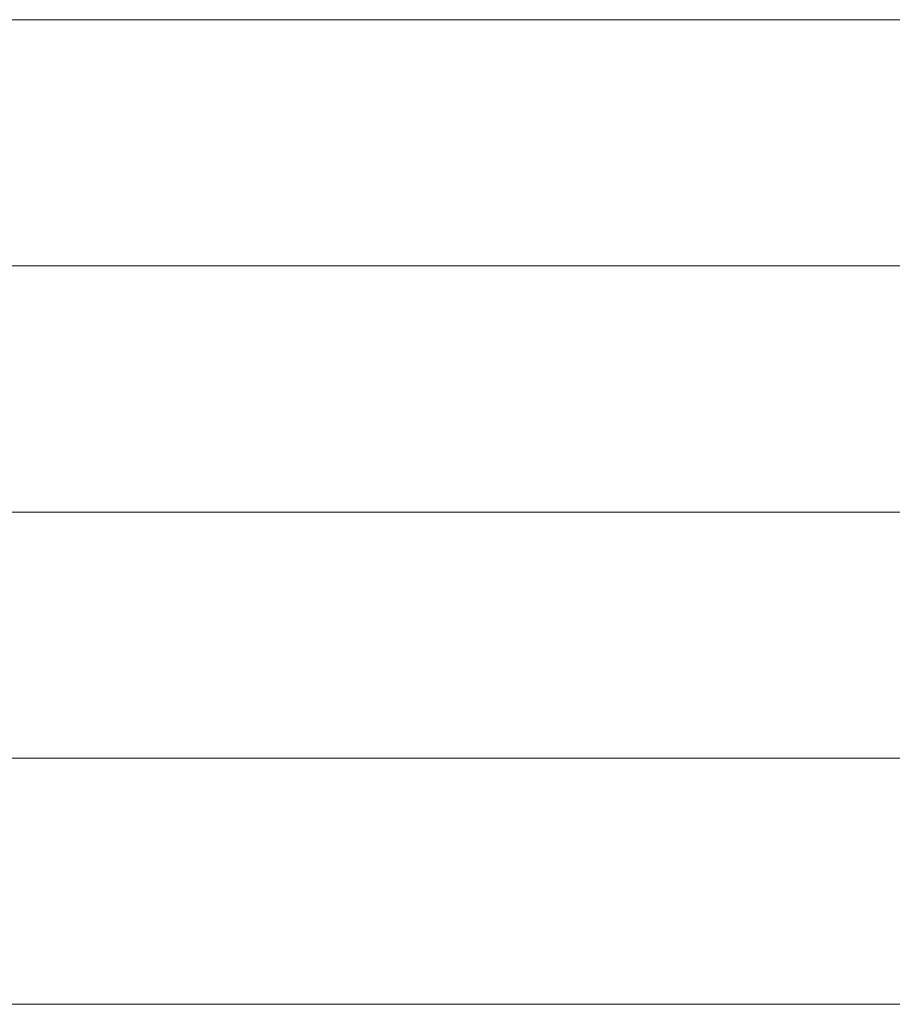
# Model space of a CAD drawing. Units: millimetres. Extents: x 59 to 11996, y 24 to 8424.
# Drawn here: x 8646 to 8671, y 427 to 455 of the extents above; entities that cross this region are included whole.
import ezdxf

# ---------------------------------------------------------------- set-up
doc = ezdxf.new("R2010")
doc.units = ezdxf.units.MM
doc.header["$MEASUREMENT"] = 0
doc.layers.add('(1) Shape lines', color=7, linetype='Continuous', lineweight=35)

# ---------------------------------------------------------------- blocks, each defined once
blk = doc.blocks.new('HATCH_933_bcb5d3c8-1d2c-4fdb-9c08-89c0ea439e72')
at = {"layer": '(1) Shape lines', "color": 0, "lineweight": 9}
for p, q in [((8648.895, 455), (8642.167, 455)), ((8648.895, 448), (8642.818, 448)), ((8648.895, 441), (8643.47, 441)), ((8648.895, 434), (8644.121, 434)), ((8648.895, 427), (8644.772, 427))]:
    blk.add_line(p, q, dxfattribs=at)
blk = doc.blocks.new('HATCH_935_70c1fefc-48ed-480b-a721-c46a2f094dc7')
at = {"layer": '(1) Shape lines', "color": 0, "lineweight": 9}
for p, q in [((8648.936, 455), (8648.895, 455)), ((8648.939, 448), (8648.895, 448)), ((8648.942, 441), (8648.895, 441)), ((8648.945, 434), (8648.895, 434)), ((8648.949, 427), (8648.895, 427))]:
    blk.add_line(p, q, dxfattribs=at)
blk = doc.blocks.new('HATCH_936_fbb9ff65-52b6-4abe-a87b-2e4b5f31536b')
at = {"layer": '(1) Shape lines', "color": 0, "lineweight": 9}
for p, q in [((8648.968, 455), (8648.936, 455)), ((8648.968, 448), (8648.939, 448)), ((8648.968, 441), (8648.942, 441)), ((8648.968, 434), (8648.945, 434)), ((8648.968, 427), (8648.949, 427))]:
    blk.add_line(p, q, dxfattribs=at)
blk = doc.blocks.new('HATCH_939_40e82dc9-0a2c-441f-9fc0-0485613f68d8')
at = {"layer": '(1) Shape lines', "color": 0, "lineweight": 9}
for p, q in [((8648.98, 455), (8648.968, 455)), ((8648.981, 448), (8648.968, 448)), ((8648.982, 441), (8648.968, 441)), ((8648.983, 434), (8648.968, 434)), ((8648.983, 427), (8648.968, 427))]:
    blk.add_line(p, q, dxfattribs=at)
blk = doc.blocks.new('HATCH_940_ab512d0e-7bf9-43ed-ba78-3c122e35663f')
at = {"layer": '(1) Shape lines', "color": 0, "lineweight": 9}
for p, q in [((8648.989, 455), (8648.98, 455)), ((8648.989, 448), (8648.981, 448)), ((8648.989, 441), (8648.982, 441)), ((8648.989, 434), (8648.983, 434)), ((8648.989, 427), (8648.983, 427))]:
    blk.add_line(p, q, dxfattribs=at)
blk = doc.blocks.new('HATCH_943_be514800-e361-4f18-80f2-354c9c4cf957')
at = {"layer": '(1) Shape lines', "color": 0, "lineweight": 9}
for p, q in [((8649.177, 455), (8648.989, 455)), ((8649.192, 448), (8648.989, 448)), ((8649.206, 441), (8648.989, 441)), ((8649.22, 434), (8648.989, 434)), ((8649.235, 427), (8648.989, 427))]:
    blk.add_line(p, q, dxfattribs=at)
blk = doc.blocks.new('HATCH_944_290bb560-f952-4a4a-bbc1-c5bcf8312a3b')
at = {"layer": '(1) Shape lines', "color": 0, "lineweight": 9}
for p, q in [((8649.327, 455), (8649.177, 455)), ((8649.327, 448), (8649.192, 448)), ((8649.327, 441), (8649.206, 441)), ((8649.327, 434), (8649.22, 434)), ((8649.327, 427), (8649.235, 427))]:
    blk.add_line(p, q, dxfattribs=at)
blk = doc.blocks.new('HATCH_947_56cf356e-cf55-4747-a7d6-9cb837fdc656')
at = {"layer": '(1) Shape lines', "color": 0, "lineweight": 9}
for p, q in [((8649.36, 455), (8649.327, 455)), ((8649.362, 448), (8649.327, 448)), ((8649.365, 441), (8649.327, 441)), ((8649.367, 434), (8649.327, 434)), ((8649.37, 427), (8649.327, 427))]:
    blk.add_line(p, q, dxfattribs=at)
blk = doc.blocks.new('HATCH_948_313a4d4b-556a-43df-bb35-915e662e60a8')
at = {"layer": '(1) Shape lines', "color": 0, "lineweight": 9}
for p, q in [((8649.386, 455), (8649.36, 455)), ((8649.386, 448), (8649.362, 448)), ((8649.386, 441), (8649.365, 441)), ((8649.386, 434), (8649.367, 434)), ((8649.386, 427), (8649.37, 427))]:
    blk.add_line(p, q, dxfattribs=at)
blk = doc.blocks.new('HATCH_951_ec291b9f-5e16-4dab-898c-80091da6ce64')
at = {"layer": '(1) Shape lines', "color": 0, "lineweight": 9}
for p, q in [((8649.823, 455), (8649.386, 455)), ((8649.856, 448), (8649.386, 448)), ((8649.889, 441), (8649.386, 441)), ((8649.923, 434), (8649.386, 434)), ((8649.956, 427), (8649.386, 427))]:
    blk.add_line(p, q, dxfattribs=at)
blk = doc.blocks.new('HATCH_952_dfb4d8f8-0390-4cae-87f3-9b9d5cfa4f5a')
at = {"layer": '(1) Shape lines', "color": 0, "lineweight": 9}
for p, q in [((8650.179, 455), (8649.823, 455)), ((8650.179, 448), (8649.856, 448)), ((8650.179, 441), (8649.889, 441)), ((8650.179, 434), (8649.923, 434)), ((8650.179, 427), (8649.956, 427))]:
    blk.add_line(p, q, dxfattribs=at)
blk = doc.blocks.new('HATCH_955_1135f430-7591-4142-8f36-ab76487cc13a')
at = {"layer": '(1) Shape lines', "color": 0, "lineweight": 9}
for p, q in [((8650.223, 455), (8650.179, 455)), ((8650.226, 448), (8650.179, 448)), ((8650.23, 441), (8650.179, 441)), ((8650.233, 434), (8650.179, 434)), ((8650.236, 427), (8650.179, 427))]:
    blk.add_line(p, q, dxfattribs=at)
blk = doc.blocks.new('HATCH_956_b681b85a-b740-423c-89f7-4fc1bb972f9f')
at = {"layer": '(1) Shape lines', "color": 0, "lineweight": 9}
for p, q in [((8650.259, 455), (8650.223, 455)), ((8650.259, 448), (8650.226, 448)), ((8650.259, 441), (8650.23, 441)), ((8650.259, 434), (8650.233, 434)), ((8650.259, 427), (8650.236, 427))]:
    blk.add_line(p, q, dxfattribs=at)
blk = doc.blocks.new('HATCH_959_33455ab2-a008-4987-b379-36fc9ec3aa98')
at = {"layer": '(1) Shape lines', "color": 0, "lineweight": 9}
for p, q in [((8651.05, 455), (8650.259, 455)), ((8651.112, 448), (8650.259, 448)), ((8651.173, 441), (8650.259, 441)), ((8651.235, 434), (8650.259, 434)), ((8651.297, 427), (8650.259, 427))]:
    blk.add_line(p, q, dxfattribs=at)
blk = doc.blocks.new('HATCH_960_07c84f6c-0ea0-4d08-8afc-bbba386e7c8e')
at = {"layer": '(1) Shape lines', "color": 0, "lineweight": 9}
for p, q in [((8651.732, 455), (8651.05, 455)), ((8651.732, 448), (8651.112, 448)), ((8651.732, 441), (8651.173, 441)), ((8651.732, 434), (8651.235, 434)), ((8651.732, 427), (8651.297, 427))]:
    blk.add_line(p, q, dxfattribs=at)
blk = doc.blocks.new('HATCH_963_5c664e51-ab7a-4800-85bd-fca94f966731')
at = {"layer": '(1) Shape lines', "color": 0, "lineweight": 9}
for p, q in [((8651.758, 455), (8651.732, 455)), ((8651.76, 448), (8651.732, 448)), ((8651.762, 441), (8651.732, 441)), ((8651.764, 434), (8651.732, 434)), ((8651.766, 427), (8651.732, 427))]:
    blk.add_line(p, q, dxfattribs=at)
blk = doc.blocks.new('HATCH_964_5e0c6b02-b1ba-4bce-8b6a-57d8c74f2754')
at = {"layer": '(1) Shape lines', "color": 0, "lineweight": 9}
for p, q in [((8651.781, 455), (8651.758, 455)), ((8651.781, 448), (8651.76, 448)), ((8651.781, 441), (8651.762, 441)), ((8651.781, 434), (8651.764, 434)), ((8651.781, 427), (8651.766, 427))]:
    blk.add_line(p, q, dxfattribs=at)
blk = doc.blocks.new('HATCH_967_91dece94-5bb8-4839-bc1a-032c05678b28')
at = {"layer": '(1) Shape lines', "color": 0, "lineweight": 9}
for p, q in [((8652.333, 455), (8651.781, 455)), ((8652.377, 448), (8651.781, 448)), ((8652.422, 441), (8651.781, 441)), ((8652.466, 434), (8651.781, 434)), ((8652.51, 427), (8651.781, 427))]:
    blk.add_line(p, q, dxfattribs=at)
blk = doc.blocks.new('HATCH_968_4b1bb2aa-f222-427c-af30-f7c04391263c')
at = {"layer": '(1) Shape lines', "color": 0, "lineweight": 9}
for p, q in [((8652.837, 455), (8652.333, 455)), ((8652.837, 448), (8652.377, 448)), ((8652.837, 441), (8652.422, 441)), ((8652.837, 434), (8652.466, 434)), ((8652.837, 427), (8652.51, 427))]:
    blk.add_line(p, q, dxfattribs=at)
blk = doc.blocks.new('HATCH_971_3336d4ff-be69-471b-9109-cb5b16e05639')
at = {"layer": '(1) Shape lines', "color": 0, "lineweight": 9}
for p, q in [((8652.838, 455), (8652.837, 455)), ((8652.838, 448), (8652.837, 448)), ((8652.838, 441), (8652.837, 441)), ((8652.839, 434), (8652.837, 434)), ((8652.839, 427), (8652.837, 427))]:
    blk.add_line(p, q, dxfattribs=at)
blk = doc.blocks.new('HATCH_972_4f24a740-cb1f-466e-b1eb-af69d708a7a2')
at = {"layer": '(1) Shape lines', "color": 0, "lineweight": 9}
for p, q in [((8652.839, 455), (8652.838, 455)), ((8652.839, 448), (8652.838, 448)), ((8652.839, 441), (8652.838, 441)), ((8652.839, 434), (8652.839, 434)), ((8652.839, 427), (8652.839, 427))]:
    blk.add_line(p, q, dxfattribs=at)
blk = doc.blocks.new('HATCH_975_8751826d-1deb-4aef-b546-e62e0b517fcb')
at = {"layer": '(1) Shape lines', "color": 0, "lineweight": 9}
for p, q in [((8653.495, 455), (8652.839, 455)), ((8653.549, 448), (8652.839, 448)), ((8653.603, 441), (8652.839, 441)), ((8653.656, 434), (8652.839, 434)), ((8653.71, 427), (8652.839, 427))]:
    blk.add_line(p, q, dxfattribs=at)
blk = doc.blocks.new('HATCH_976_3fb6df0b-10ff-4df4-8e14-dcf525fe88f0')
at = {"layer": '(1) Shape lines', "color": 0, "lineweight": 9}
for p, q in [((8654.125, 455), (8653.495, 455)), ((8654.125, 448), (8653.549, 448)), ((8654.125, 441), (8653.603, 441)), ((8654.125, 434), (8653.656, 434)), ((8654.125, 427), (8653.71, 427))]:
    blk.add_line(p, q, dxfattribs=at)
blk = doc.blocks.new('HATCH_979_bf22592a-f122-46cd-ac42-56be13eb08af')
at = {"layer": '(1) Shape lines', "color": 0, "lineweight": 9}
for p, q in [((8654.16, 455), (8654.125, 455)), ((8654.163, 448), (8654.125, 448)), ((8654.166, 441), (8654.125, 441)), ((8654.169, 434), (8654.125, 434)), ((8654.172, 427), (8654.125, 427))]:
    blk.add_line(p, q, dxfattribs=at)
blk = doc.blocks.new('HATCH_980_035a9df6-462a-4567-9eae-9a614f32a549')
at = {"layer": '(1) Shape lines', "color": 0, "lineweight": 9}
for p, q in [((8654.195, 455), (8654.16, 455)), ((8654.195, 448), (8654.163, 448)), ((8654.195, 441), (8654.166, 441)), ((8654.195, 434), (8654.169, 434)), ((8654.195, 427), (8654.172, 427))]:
    blk.add_line(p, q, dxfattribs=at)
blk = doc.blocks.new('HATCH_983_44f7ada3-143b-4003-8b95-7106b617ff8a')
at = {"layer": '(1) Shape lines', "color": 0, "lineweight": 9}
for p, q in [((8654.873, 455), (8654.195, 455)), ((8654.93, 448), (8654.195, 448)), ((8654.987, 441), (8654.195, 441)), ((8655.045, 434), (8654.195, 434)), ((8655.102, 427), (8654.195, 427))]:
    blk.add_line(p, q, dxfattribs=at)
blk = doc.blocks.new('HATCH_984_09846046-9205-422f-955f-b02c87847d0a')
at = {"layer": '(1) Shape lines', "color": 0, "lineweight": 9}
for p, q in [((8655.565, 455), (8654.873, 455)), ((8655.565, 448), (8654.93, 448)), ((8655.565, 441), (8654.987, 441)), ((8655.565, 434), (8655.045, 434)), ((8655.565, 427), (8655.102, 427))]:
    blk.add_line(p, q, dxfattribs=at)
blk = doc.blocks.new('HATCH_987_d5e482a7-e5b9-4feb-a80f-e4bb2dca664e')
at = {"layer": '(1) Shape lines', "color": 0, "lineweight": 9}
for p, q in [((8655.611, 455), (8655.565, 455)), ((8655.615, 448), (8655.565, 448)), ((8655.619, 441), (8655.565, 441)), ((8655.623, 434), (8655.565, 434)), ((8655.627, 427), (8655.565, 427))]:
    blk.add_line(p, q, dxfattribs=at)
blk = doc.blocks.new('HATCH_988_2ca76d51-9aef-4d0d-9ac8-673a3c7dd699')
at = {"layer": '(1) Shape lines', "color": 0, "lineweight": 9}
for p, q in [((8655.659, 455), (8655.611, 455)), ((8655.659, 448), (8655.615, 448)), ((8655.659, 441), (8655.619, 441)), ((8655.659, 434), (8655.623, 434)), ((8655.659, 427), (8655.627, 427))]:
    blk.add_line(p, q, dxfattribs=at)
blk = doc.blocks.new('HATCH_991_2284172a-d558-4cee-ad93-d0d845d21e3b')
at = {"layer": '(1) Shape lines', "color": 0, "lineweight": 9}
for p, q in [((8655.743, 455), (8655.659, 455)), ((8655.75, 448), (8655.659, 448)), ((8655.758, 441), (8655.659, 441)), ((8655.765, 434), (8655.659, 434)), ((8655.772, 427), (8655.659, 427))]:
    blk.add_line(p, q, dxfattribs=at)
blk = doc.blocks.new('HATCH_992_53da0884-5d01-4bf7-85ca-26371551e5f6')
at = {"layer": '(1) Shape lines', "color": 0, "lineweight": 9}
for p, q in [((8655.832, 455), (8655.743, 455)), ((8655.832, 448), (8655.75, 448)), ((8655.832, 441), (8655.758, 441)), ((8655.832, 434), (8655.765, 434)), ((8655.832, 427), (8655.772, 427))]:
    blk.add_line(p, q, dxfattribs=at)
blk = doc.blocks.new('HATCH_995_329050ff-b248-4754-9dce-d145c403e187')
at = {"layer": '(1) Shape lines', "color": 0, "lineweight": 9}
for p, q in [((8655.97, 455), (8655.832, 455)), ((8655.981, 448), (8655.832, 448)), ((8655.993, 441), (8655.832, 441)), ((8656.005, 434), (8655.832, 434)), ((8656.017, 427), (8655.832, 427))]:
    blk.add_line(p, q, dxfattribs=at)
blk = doc.blocks.new('HATCH_996_1ab24d07-d4cb-44d5-a534-de4e95901dac')
at = {"layer": '(1) Shape lines', "color": 0, "lineweight": 9}
for p, q in [((8656.115, 455), (8655.97, 455)), ((8656.115, 448), (8655.981, 448)), ((8656.115, 441), (8655.993, 441)), ((8656.115, 434), (8656.005, 434)), ((8656.115, 427), (8656.017, 427))]:
    blk.add_line(p, q, dxfattribs=at)
blk = doc.blocks.new('HATCH_999_fe223160-c4d2-4ac1-befa-3087b7c6e4ea')
at = {"layer": '(1) Shape lines', "color": 0, "lineweight": 9}
for p, q in [((8656.783, 455), (8656.115, 455)), ((8656.84, 448), (8656.115, 448)), ((8656.898, 441), (8656.115, 441)), ((8656.955, 434), (8656.115, 434)), ((8657.013, 427), (8656.115, 427))]:
    blk.add_line(p, q, dxfattribs=at)
blk = doc.blocks.new('HATCH_1000_5044b989-6af9-419b-906b-48568d064196')
at = {"layer": '(1) Shape lines', "color": 0, "lineweight": 9}
for p, q in [((8657.463, 455), (8656.783, 455)), ((8657.463, 448), (8656.84, 448)), ((8657.463, 441), (8656.898, 441)), ((8657.463, 434), (8656.955, 434)), ((8657.463, 427), (8657.013, 427))]:
    blk.add_line(p, q, dxfattribs=at)
blk = doc.blocks.new('HATCH_1003_2c6a0a3d-808d-4e22-b583-48beb9f015ac')
at = {"layer": '(1) Shape lines', "color": 0, "lineweight": 9}
for p, q in [((8657.62, 455), (8657.463, 455)), ((8657.633, 448), (8657.463, 448)), ((8657.647, 441), (8657.463, 441)), ((8657.66, 434), (8657.463, 434)), ((8657.673, 427), (8657.463, 427))]:
    blk.add_line(p, q, dxfattribs=at)
blk = doc.blocks.new('HATCH_1004_d594cff1-e5a0-44d1-9fcf-7277b40a96e4')
at = {"layer": '(1) Shape lines', "color": 0, "lineweight": 9}
for p, q in [((8657.775, 455), (8657.62, 455)), ((8657.775, 448), (8657.633, 448)), ((8657.775, 441), (8657.647, 441)), ((8657.775, 434), (8657.66, 434)), ((8657.775, 427), (8657.673, 427))]:
    blk.add_line(p, q, dxfattribs=at)
blk = doc.blocks.new('HATCH_1007_fe7f749c-aa62-404c-a846-2b1e4865566f')
at = {"layer": '(1) Shape lines', "color": 0, "lineweight": 9}
for p, q in [((8658.697, 455), (8657.775, 455)), ((8658.774, 448), (8657.775, 448)), ((8658.851, 441), (8657.775, 441)), ((8658.927, 434), (8657.775, 434)), ((8659.004, 427), (8657.775, 427))]:
    blk.add_line(p, q, dxfattribs=at)
blk = doc.blocks.new('HATCH_1008_8fb44a21-49e0-4766-9c81-0c0cb84bea1d')
at = {"layer": '(1) Shape lines', "color": 0, "lineweight": 9}
for p, q in [((8659.56, 455), (8658.697, 455)), ((8659.56, 448), (8658.774, 448)), ((8659.56, 441), (8658.851, 441)), ((8659.56, 434), (8658.927, 434)), ((8659.56, 427), (8659.004, 427))]:
    blk.add_line(p, q, dxfattribs=at)
blk = doc.blocks.new('HATCH_1011_ff61074c-29fe-41f6-b1ed-c1790a0a1871')
at = {"layer": '(1) Shape lines', "color": 0, "lineweight": 9}
for p, q in [((8659.818, 455), (8659.56, 455)), ((8659.839, 448), (8659.56, 448)), ((8659.86, 441), (8659.56, 441)), ((8659.881, 434), (8659.56, 434)), ((8659.901, 427), (8659.56, 427))]:
    blk.add_line(p, q, dxfattribs=at)
blk = doc.blocks.new('HATCH_1012_c40144a6-e4e2-4577-859f-4600480a7107')
at = {"layer": '(1) Shape lines', "color": 0, "lineweight": 9}
for p, q in [((8660.049, 455), (8659.818, 455)), ((8660.049, 448), (8659.839, 448)), ((8660.049, 441), (8659.86, 441)), ((8660.049, 434), (8659.881, 434)), ((8660.049, 427), (8659.901, 427))]:
    blk.add_line(p, q, dxfattribs=at)
blk = doc.blocks.new('HATCH_1015_b9801b48-3285-4811-bb88-b5fb3ceb884b')
at = {"layer": '(1) Shape lines', "color": 0, "lineweight": 9}
for p, q in [((8661.093, 455), (8660.049, 455)), ((8661.177, 448), (8660.049, 448)), ((8661.26, 441), (8660.049, 441)), ((8661.343, 434), (8660.049, 434)), ((8661.426, 427), (8660.049, 427))]:
    blk.add_line(p, q, dxfattribs=at)
blk = doc.blocks.new('HATCH_1016_8c7cd940-915d-4fc7-b099-daaaba70007b')
at = {"layer": '(1) Shape lines', "color": 0, "lineweight": 9}
for p, q in [((8661.97, 455), (8661.093, 455)), ((8661.97, 448), (8661.177, 448)), ((8661.97, 441), (8661.26, 441)), ((8661.97, 434), (8661.343, 434)), ((8661.97, 427), (8661.426, 427))]:
    blk.add_line(p, q, dxfattribs=at)
blk = doc.blocks.new('HATCH_1019_6f493878-057c-4e77-bcd6-df34eb4340ed')
at = {"layer": '(1) Shape lines', "color": 0, "lineweight": 9}
for p, q in [((8662.366, 455), (8661.97, 455)), ((8662.396, 448), (8661.97, 448)), ((8662.427, 441), (8661.97, 441)), ((8662.457, 434), (8661.97, 434)), ((8662.487, 427), (8661.97, 427))]:
    blk.add_line(p, q, dxfattribs=at)
blk = doc.blocks.new('HATCH_1020_4c60f547-18d4-4a80-92ae-b199a06c6162')
at = {"layer": '(1) Shape lines', "color": 0, "lineweight": 9}
for p, q in [((8662.68, 455), (8662.366, 455)), ((8662.68, 448), (8662.396, 448)), ((8662.68, 441), (8662.427, 441)), ((8662.68, 434), (8662.457, 434)), ((8662.68, 427), (8662.487, 427))]:
    blk.add_line(p, q, dxfattribs=at)
blk = doc.blocks.new('HATCH_1023_8bbe5b48-496e-4943-8cfc-5a5605ab9ee7')
at = {"layer": '(1) Shape lines', "color": 0, "lineweight": 9}
for p, q in [((8662.911, 455), (8662.68, 455)), ((8662.928, 448), (8662.68, 448)), ((8662.946, 441), (8662.68, 441)), ((8662.963, 434), (8662.68, 434)), ((8662.981, 427), (8662.68, 427))]:
    blk.add_line(p, q, dxfattribs=at)
blk = doc.blocks.new('HATCH_1024_8db29363-1f90-4e34-8670-124bed87c0a3')
at = {"layer": '(1) Shape lines', "color": 0, "lineweight": 9}
for p, q in [((8663.09, 455), (8662.911, 455)), ((8663.09, 448), (8662.928, 448)), ((8663.09, 441), (8662.946, 441)), ((8663.09, 434), (8662.963, 434)), ((8663.09, 427), (8662.981, 427))]:
    blk.add_line(p, q, dxfattribs=at)
blk = doc.blocks.new('HATCH_1029_321a0e86-8115-4238-a576-a293578be0c7')
at = {"layer": '(1) Shape lines', "color": 0, "lineweight": 9}
for p, q in [((8663.181, 455), (8663.09, 455)), ((8663.188, 448), (8663.09, 448)), ((8663.195, 441), (8663.09, 441)), ((8663.202, 434), (8663.09, 434)), ((8663.209, 427), (8663.09, 427))]:
    blk.add_line(p, q, dxfattribs=at)
blk = doc.blocks.new('HATCH_1030_7ec8745f-5b1f-452c-9891-d6ac2949f890')
at = {"layer": '(1) Shape lines', "color": 0, "lineweight": 9}
for p, q in [((8663.252, 455), (8663.181, 455)), ((8663.252, 448), (8663.188, 448)), ((8663.252, 441), (8663.195, 441)), ((8663.252, 434), (8663.202, 434)), ((8663.252, 427), (8663.209, 427))]:
    blk.add_line(p, q, dxfattribs=at)
blk = doc.blocks.new('HATCH_1035_f58c396e-1c38-4b8a-9589-44c57ca79f24')
at = {"layer": '(1) Shape lines', "color": 0, "lineweight": 9}
for p, q in [((8663.26, 455), (8663.252, 455)), ((8663.261, 448), (8663.252, 448)), ((8663.262, 441), (8663.252, 441)), ((8663.262, 434), (8663.252, 434)), ((8663.263, 427), (8663.252, 427))]:
    blk.add_line(p, q, dxfattribs=at)
blk = doc.blocks.new('HATCH_1036_2a552cf2-a0ab-4196-b9d8-c4f85d9a87a8')
at = {"layer": '(1) Shape lines', "color": 0, "lineweight": 9}
for p, q in [((8663.267, 455), (8663.26, 455)), ((8663.267, 448), (8663.261, 448)), ((8663.267, 441), (8663.262, 441)), ((8663.267, 434), (8663.262, 434)), ((8663.267, 427), (8663.263, 427))]:
    blk.add_line(p, q, dxfattribs=at)
blk = doc.blocks.new('HATCH_1041_051c8402-5003-4908-bfe8-91bdbdaf72aa')
at = {"layer": '(1) Shape lines', "color": 0, "lineweight": 9}
for p, q in [((8663.418, 455), (8663.267, 455)), ((8663.43, 448), (8663.267, 448)), ((8663.441, 441), (8663.267, 441)), ((8663.452, 434), (8663.267, 434)), ((8663.464, 427), (8663.267, 427))]:
    blk.add_line(p, q, dxfattribs=at)
blk = doc.blocks.new('HATCH_1042_c5ec61ad-834d-4551-9f40-6d7ede021cd9')
at = {"layer": '(1) Shape lines', "color": 0, "lineweight": 9}
for p, q in [((8663.533, 455), (8663.418, 455)), ((8663.533, 448), (8663.43, 448)), ((8663.533, 441), (8663.441, 441)), ((8663.533, 434), (8663.452, 434)), ((8663.533, 427), (8663.464, 427))]:
    blk.add_line(p, q, dxfattribs=at)
blk = doc.blocks.new('HATCH_1047_8a244723-436c-48d3-a6c5-b4621d195033')
at = {"layer": '(1) Shape lines', "color": 0, "lineweight": 9}
for p, q in [((8663.553, 455), (8663.533, 455)), ((8663.555, 448), (8663.533, 448)), ((8663.557, 441), (8663.533, 441)), ((8663.558, 434), (8663.533, 434)), ((8663.56, 427), (8663.533, 427))]:
    blk.add_line(p, q, dxfattribs=at)
blk = doc.blocks.new('HATCH_1048_8b75b319-a117-4cb4-a966-a9cbc8a1beb4')
at = {"layer": '(1) Shape lines', "color": 0, "lineweight": 9}
for p, q in [((8663.569, 455), (8663.553, 455)), ((8663.569, 448), (8663.555, 448)), ((8663.569, 441), (8663.557, 441)), ((8663.569, 434), (8663.558, 434)), ((8663.569, 427), (8663.56, 427))]:
    blk.add_line(p, q, dxfattribs=at)
blk = doc.blocks.new('HATCH_1053_be5dd456-4c29-4a8d-b4b9-6f7cc19fa330')
at = {"layer": '(1) Shape lines', "color": 0, "lineweight": 9}
for p, q in [((8663.827, 455), (8663.569, 455)), ((8663.846, 448), (8663.569, 448)), ((8663.865, 441), (8663.569, 441)), ((8663.884, 434), (8663.569, 434)), ((8663.903, 427), (8663.569, 427))]:
    blk.add_line(p, q, dxfattribs=at)
blk = doc.blocks.new('HATCH_1054_26da4c82-f579-4665-8009-46d0dbe99276')
at = {"layer": '(1) Shape lines', "color": 0, "lineweight": 9}
for p, q in [((8664.017, 455), (8663.827, 455)), ((8664.017, 448), (8663.846, 448)), ((8664.017, 441), (8663.865, 441)), ((8664.017, 434), (8663.884, 434)), ((8664.017, 427), (8663.903, 427))]:
    blk.add_line(p, q, dxfattribs=at)
blk = doc.blocks.new('HATCH_1059_c534e17a-14da-40b6-9e2d-c9a3383b6526')
at = {"layer": '(1) Shape lines', "color": 0, "lineweight": 9}
for p, q in [((8664.056, 455), (8664.017, 455)), ((8664.059, 448), (8664.017, 448)), ((8664.062, 441), (8664.017, 441)), ((8664.065, 434), (8664.017, 434)), ((8664.068, 427), (8664.017, 427))]:
    blk.add_line(p, q, dxfattribs=at)
blk = doc.blocks.new('HATCH_1060_122e33e2-43c8-47b4-acbd-a27b6f8960ad')
at = {"layer": '(1) Shape lines', "color": 0, "lineweight": 9}
for p, q in [((8664.085, 455), (8664.056, 455)), ((8664.085, 448), (8664.059, 448)), ((8664.085, 441), (8664.062, 441)), ((8664.085, 434), (8664.065, 434)), ((8664.085, 427), (8664.068, 427))]:
    blk.add_line(p, q, dxfattribs=at)
blk = doc.blocks.new('HATCH_1065_2b47215b-3e01-4b7a-bb9d-46259d2f9d97')
at = {"layer": '(1) Shape lines', "color": 0, "lineweight": 9}
for p, q in [((8664.451, 455), (8664.085, 455)), ((8664.478, 448), (8664.085, 448)), ((8664.505, 441), (8664.085, 441)), ((8664.532, 434), (8664.085, 434)), ((8664.559, 427), (8664.085, 427))]:
    blk.add_line(p, q, dxfattribs=at)
blk = doc.blocks.new('HATCH_1066_6912dc9f-915d-4711-9b29-725b48f2812c')
at = {"layer": '(1) Shape lines', "color": 0, "lineweight": 9}
for p, q in [((8664.714, 455), (8664.451, 455)), ((8664.714, 448), (8664.478, 448)), ((8664.714, 441), (8664.505, 441)), ((8664.714, 434), (8664.532, 434)), ((8664.714, 427), (8664.559, 427))]:
    blk.add_line(p, q, dxfattribs=at)
blk = doc.blocks.new('HATCH_1071_d854d24b-af4c-425f-b07b-1e3f0ec5deb6')
at = {"layer": '(1) Shape lines', "color": 0, "lineweight": 9}
for p, q in [((8664.74, 455), (8664.714, 455)), ((8664.742, 448), (8664.714, 448)), ((8664.743, 441), (8664.714, 441)), ((8664.745, 434), (8664.714, 434)), ((8664.747, 427), (8664.714, 427))]:
    blk.add_line(p, q, dxfattribs=at)
blk = doc.blocks.new('HATCH_1072_de40906a-2805-48f7-ad49-6207483e63c9')
at = {"layer": '(1) Shape lines', "color": 0, "lineweight": 9}
for p, q in [((8664.758, 455), (8664.74, 455)), ((8664.758, 448), (8664.742, 448)), ((8664.758, 441), (8664.743, 441)), ((8664.758, 434), (8664.745, 434)), ((8664.758, 427), (8664.747, 427))]:
    blk.add_line(p, q, dxfattribs=at)
blk = doc.blocks.new('HATCH_1077_05a6975f-3c61-4411-a73b-cbd3b6cce587')
at = {"layer": '(1) Shape lines', "color": 0, "lineweight": 9}
for p, q in [((8664.822, 455), (8664.758, 455)), ((8664.827, 448), (8664.758, 448)), ((8664.832, 441), (8664.758, 441)), ((8664.837, 434), (8664.758, 434)), ((8664.841, 427), (8664.758, 427))]:
    blk.add_line(p, q, dxfattribs=at)
blk = doc.blocks.new('HATCH_1078_5a0a95e1-7aff-4c77-91cf-b59012406c9c')
at = {"layer": '(1) Shape lines', "color": 0, "lineweight": 9}
for p, q in [((8664.868, 455), (8664.822, 455)), ((8664.868, 448), (8664.827, 448)), ((8664.868, 441), (8664.832, 441)), ((8664.868, 434), (8664.837, 434)), ((8664.868, 427), (8664.841, 427))]:
    blk.add_line(p, q, dxfattribs=at)
blk = doc.blocks.new('HATCH_1083_fefb136d-cd7d-4727-b26f-324eca862d34')
at = {"layer": '(1) Shape lines', "color": 0, "lineweight": 9}
for p, q in [((8665.358, 455), (8664.868, 455)), ((8665.393, 448), (8664.868, 448)), ((8665.429, 441), (8664.868, 441)), ((8665.464, 434), (8664.868, 434)), ((8665.5, 427), (8664.868, 427))]:
    blk.add_line(p, q, dxfattribs=at)
blk = doc.blocks.new('HATCH_1084_0e1a6a76-2718-4730-8f0d-58119376f17b')
at = {"layer": '(1) Shape lines', "color": 0, "lineweight": 9}
for p, q in [((8665.695, 455), (8665.358, 455)), ((8665.695, 448), (8665.393, 448)), ((8665.695, 441), (8665.429, 441)), ((8665.695, 434), (8665.464, 434)), ((8665.695, 427), (8665.5, 427))]:
    blk.add_line(p, q, dxfattribs=at)
blk = doc.blocks.new('HATCH_1089_9cc313e5-1baf-4806-aa9e-989837bcb594')
at = {"layer": '(1) Shape lines', "color": 0, "lineweight": 9}
for p, q in [((8665.761, 455), (8665.695, 455)), ((8665.766, 448), (8665.695, 448)), ((8665.77, 441), (8665.695, 441)), ((8665.775, 434), (8665.695, 434)), ((8665.78, 427), (8665.695, 427))]:
    blk.add_line(p, q, dxfattribs=at)
blk = doc.blocks.new('HATCH_1090_3041cbdd-b7b0-40a0-b86a-b066cf259acc')
at = {"layer": '(1) Shape lines', "color": 0, "lineweight": 9}
for p, q in [((8665.806, 455), (8665.761, 455)), ((8665.806, 448), (8665.766, 448)), ((8665.806, 441), (8665.77, 441)), ((8665.806, 434), (8665.775, 434)), ((8665.806, 427), (8665.78, 427))]:
    blk.add_line(p, q, dxfattribs=at)
blk = doc.blocks.new('HATCH_1095_8e581391-83aa-4d7a-8b4f-25d37884a7b4')
at = {"layer": '(1) Shape lines', "color": 0, "lineweight": 9}
for p, q in [((8665.906, 455), (8665.806, 455)), ((8665.913, 448), (8665.806, 448)), ((8665.92, 441), (8665.806, 441)), ((8665.927, 434), (8665.806, 434)), ((8665.934, 427), (8665.806, 427))]:
    blk.add_line(p, q, dxfattribs=at)
blk = doc.blocks.new('HATCH_1096_31135976-848c-4b5d-8acd-e511052ee447')
at = {"layer": '(1) Shape lines', "color": 0, "lineweight": 9}
for p, q in [((8665.973, 455), (8665.906, 455)), ((8665.973, 448), (8665.913, 448)), ((8665.973, 441), (8665.92, 441)), ((8665.973, 434), (8665.927, 434)), ((8665.973, 427), (8665.934, 427))]:
    blk.add_line(p, q, dxfattribs=at)
blk = doc.blocks.new('HATCH_1101_9e3a24ae-ae11-4409-99e1-e34939d7e26d')
at = {"layer": '(1) Shape lines', "color": 0, "lineweight": 9}
for p, q in [((8666.728, 455), (8665.973, 455)), ((8666.782, 448), (8665.973, 448)), ((8666.836, 441), (8665.973, 441)), ((8666.89, 434), (8665.973, 434)), ((8666.943, 427), (8665.973, 427))]:
    blk.add_line(p, q, dxfattribs=at)
blk = doc.blocks.new('HATCH_1102_7e17fbb2-012a-4657-ba6f-5bda65917e36')
at = {"layer": '(1) Shape lines', "color": 0, "lineweight": 9}
for p, q in [((8667.215, 455), (8666.728, 455)), ((8667.215, 448), (8666.782, 448)), ((8667.215, 441), (8666.836, 441)), ((8667.215, 434), (8666.89, 434)), ((8667.215, 427), (8666.943, 427))]:
    blk.add_line(p, q, dxfattribs=at)
blk = doc.blocks.new('HATCH_1107_4d355eb8-66f2-4125-9ead-e21cc609a32c')
at = {"layer": '(1) Shape lines', "color": 0, "lineweight": 9}
for p, q in [((8667.361, 455), (8667.215, 455)), ((8667.371, 448), (8667.215, 448)), ((8667.381, 441), (8667.215, 441)), ((8667.391, 434), (8667.215, 434)), ((8667.401, 427), (8667.215, 427))]:
    blk.add_line(p, q, dxfattribs=at)
blk = doc.blocks.new('HATCH_1108_28297c56-01b2-4ee5-971d-64cac47d3a0c')
at = {"layer": '(1) Shape lines', "color": 0, "lineweight": 9}
for p, q in [((8667.452, 455), (8667.361, 455)), ((8667.452, 448), (8667.371, 448)), ((8667.452, 441), (8667.381, 441)), ((8667.452, 434), (8667.391, 434)), ((8667.452, 427), (8667.401, 427))]:
    blk.add_line(p, q, dxfattribs=at)
blk = doc.blocks.new('HATCH_1113_90bc3a1f-5946-481d-af3d-db0bde49ebf1')
at = {"layer": '(1) Shape lines', "color": 0, "lineweight": 9}
for p, q in [((8667.677, 455), (8667.452, 455)), ((8667.693, 448), (8667.452, 448)), ((8667.709, 441), (8667.452, 441)), ((8667.724, 434), (8667.452, 434)), ((8667.74, 427), (8667.452, 427))]:
    blk.add_line(p, q, dxfattribs=at)
blk = doc.blocks.new('HATCH_1114_c3444025-7307-4590-83fa-0e257a25f98e')
at = {"layer": '(1) Shape lines', "color": 0, "lineweight": 9}
for p, q in [((8667.816, 455), (8667.677, 455)), ((8667.816, 448), (8667.693, 448)), ((8667.816, 441), (8667.709, 441)), ((8667.816, 434), (8667.724, 434)), ((8667.816, 427), (8667.74, 427))]:
    blk.add_line(p, q, dxfattribs=at)
blk = doc.blocks.new('HATCH_1119_ab879368-339a-439b-9425-48ff9ca466f3')
at = {"layer": '(1) Shape lines', "color": 0, "lineweight": 9}
for p, q in [((8668.585, 455), (8667.816, 455)), ((8668.638, 448), (8667.816, 448)), ((8668.691, 441), (8667.816, 441)), ((8668.744, 434), (8667.816, 434)), ((8668.797, 427), (8667.816, 427))]:
    blk.add_line(p, q, dxfattribs=at)
blk = doc.blocks.new('HATCH_1120_d72258b7-2aab-47db-82d1-d71765bdcb68')
at = {"layer": '(1) Shape lines', "color": 0, "lineweight": 9}
for p, q in [((8669.036, 455), (8668.585, 455)), ((8669.036, 448), (8668.638, 448)), ((8669.036, 441), (8668.691, 441)), ((8669.036, 434), (8668.744, 434)), ((8669.036, 427), (8668.797, 427))]:
    blk.add_line(p, q, dxfattribs=at)
blk = doc.blocks.new('HATCH_1125_d59d03b5-f1b7-4fff-a3db-5eafa0a16c79')
at = {"layer": '(1) Shape lines', "color": 0, "lineweight": 9}
for p, q in [((8669.089, 455), (8669.036, 455)), ((8669.092, 448), (8669.036, 448)), ((8669.096, 441), (8669.036, 441)), ((8669.099, 434), (8669.036, 434)), ((8669.103, 427), (8669.036, 427))]:
    blk.add_line(p, q, dxfattribs=at)
blk = doc.blocks.new('HATCH_1126_e5c0a319-d6b8-42ee-b5d9-9e9bda72bc13')
at = {"layer": '(1) Shape lines', "color": 0, "lineweight": 9}
for p, q in [((8669.118, 455), (8669.089, 455)), ((8669.118, 448), (8669.092, 448)), ((8669.118, 441), (8669.096, 441)), ((8669.118, 434), (8669.099, 434)), ((8669.118, 427), (8669.103, 427))]:
    blk.add_line(p, q, dxfattribs=at)
blk = doc.blocks.new('HATCH_1131_3232d597-0be9-40b9-b635-2b009ae6fa48')
at = {"layer": '(1) Shape lines', "color": 0, "lineweight": 9}
for p, q in [((8669.272, 455), (8669.118, 455)), ((8669.283, 448), (8669.118, 448)), ((8669.293, 441), (8669.118, 441)), ((8669.303, 434), (8669.118, 434)), ((8669.314, 427), (8669.118, 427))]:
    blk.add_line(p, q, dxfattribs=at)
blk = doc.blocks.new('HATCH_1132_baa88d6a-6fd9-4091-a069-f024d3c45f71')
at = {"layer": '(1) Shape lines', "color": 0, "lineweight": 9}
for p, q in [((8669.36, 455), (8669.272, 455)), ((8669.36, 448), (8669.283, 448)), ((8669.36, 441), (8669.293, 441)), ((8669.36, 434), (8669.303, 434)), ((8669.36, 427), (8669.314, 427))]:
    blk.add_line(p, q, dxfattribs=at)
blk = doc.blocks.new('HATCH_1137_7b0ac126-2a82-4506-8477-aefd545a47dd')
at = {"layer": '(1) Shape lines', "color": 0, "lineweight": 9}
for p, q in [((8670.156, 455), (8669.36, 455)), ((8670.209, 448), (8669.36, 448)), ((8670.263, 441), (8669.36, 441)), ((8670.316, 434), (8669.36, 434)), ((8670.369, 427), (8669.36, 427))]:
    blk.add_line(p, q, dxfattribs=at)
blk = doc.blocks.new('HATCH_1138_79a786df-c88d-49d6-a6e3-003528af6934')
at = {"layer": '(1) Shape lines', "color": 0, "lineweight": 9}
for p, q in [((8670.588, 455), (8670.156, 455)), ((8670.588, 448), (8670.209, 448)), ((8670.588, 441), (8670.263, 441)), ((8670.588, 434), (8670.316, 434)), ((8670.588, 427), (8670.369, 427))]:
    blk.add_line(p, q, dxfattribs=at)
blk = doc.blocks.new('HATCH_1143_ad0d735a-c0c1-4f3c-8401-53d350178e13')
at = {"layer": '(1) Shape lines', "color": 0, "lineweight": 9}
for p, q in [((8670.894, 455), (8670.588, 455)), ((8670.914, 448), (8670.588, 448)), ((8670.934, 441), (8670.588, 441)), ((8670.955, 434), (8670.588, 434)), ((8670.975, 427), (8670.588, 427))]:
    blk.add_line(p, q, dxfattribs=at)
blk = doc.blocks.new('HATCH_1144_8360a912-4b6a-4a52-a218-7a8ec064d539')
at = {"layer": '(1) Shape lines', "color": 0, "lineweight": 9}
for p, q in [((8671.054, 455), (8670.894, 455)), ((8671.054, 448), (8670.914, 448)), ((8671.054, 441), (8670.934, 441)), ((8671.054, 434), (8670.955, 434)), ((8671.054, 427), (8670.975, 427))]:
    blk.add_line(p, q, dxfattribs=at)
blk = doc.blocks.new('GROUP_0_d3399122-db7c-4185-bfab-a51faf537e6f')
at = {"layer": '(1) Shape lines', "color": 154, "linetype": 'ByBlock'}
for name in ['HATCH_933_bcb5d3c8-1d2c-4fdb-9c08-89c0ea439e72', 'HATCH_1138_79a786df-c88d-49d6-a6e3-003528af6934', 'HATCH_1143_ad0d735a-c0c1-4f3c-8401-53d350178e13', 'HATCH_1144_8360a912-4b6a-4a52-a218-7a8ec064d539', 'HATCH_1090_3041cbdd-b7b0-40a0-b86a-b066cf259acc', 'HATCH_1095_8e581391-83aa-4d7a-8b4f-25d37884a7b4', 'HATCH_1096_31135976-848c-4b5d-8acd-e511052ee447', 'HATCH_1101_9e3a24ae-ae11-4409-99e1-e34939d7e26d', 'HATCH_1102_7e17fbb2-012a-4657-ba6f-5bda65917e36', 'HATCH_1107_4d355eb8-66f2-4125-9ead-e21cc609a32c', 'HATCH_1108_28297c56-01b2-4ee5-971d-64cac47d3a0c', 'HATCH_1113_90bc3a1f-5946-481d-af3d-db0bde49ebf1', 'HATCH_1114_c3444025-7307-4590-83fa-0e257a25f98e', 'HATCH_1119_ab879368-339a-439b-9425-48ff9ca466f3', 'HATCH_1120_d72258b7-2aab-47db-82d1-d71765bdcb68', 'HATCH_1125_d59d03b5-f1b7-4fff-a3db-5eafa0a16c79', 'HATCH_1126_e5c0a319-d6b8-42ee-b5d9-9e9bda72bc13', 'HATCH_1131_3232d597-0be9-40b9-b635-2b009ae6fa48', 'HATCH_1132_baa88d6a-6fd9-4091-a069-f024d3c45f71', 'HATCH_1137_7b0ac126-2a82-4506-8477-aefd545a47dd', 'HATCH_935_70c1fefc-48ed-480b-a721-c46a2f094dc7', 'HATCH_936_fbb9ff65-52b6-4abe-a87b-2e4b5f31536b', 'HATCH_939_40e82dc9-0a2c-441f-9fc0-0485613f68d8', 'HATCH_940_ab512d0e-7bf9-43ed-ba78-3c122e35663f', 'HATCH_943_be514800-e361-4f18-80f2-354c9c4cf957', 'HATCH_944_290bb560-f952-4a4a-bbc1-c5bcf8312a3b', 'HATCH_947_56cf356e-cf55-4747-a7d6-9cb837fdc656', 'HATCH_948_313a4d4b-556a-43df-bb35-915e662e60a8', 'HATCH_951_ec291b9f-5e16-4dab-898c-80091da6ce64', 'HATCH_952_dfb4d8f8-0390-4cae-87f3-9b9d5cfa4f5a', 'HATCH_1016_8c7cd940-915d-4fc7-b099-daaaba70007b', 'HATCH_1019_6f493878-057c-4e77-bcd6-df34eb4340ed', 'HATCH_1020_4c60f547-18d4-4a80-92ae-b199a06c6162', 'HATCH_1023_8bbe5b48-496e-4943-8cfc-5a5605ab9ee7', 'HATCH_1024_8db29363-1f90-4e34-8670-124bed87c0a3', 'HATCH_1029_321a0e86-8115-4238-a576-a293578be0c7', 'HATCH_1030_7ec8745f-5b1f-452c-9891-d6ac2949f890', 'HATCH_1035_f58c396e-1c38-4b8a-9589-44c57ca79f24', 'HATCH_1036_2a552cf2-a0ab-4196-b9d8-c4f85d9a87a8', 'HATCH_1041_051c8402-5003-4908-bfe8-91bdbdaf72aa', 'HATCH_1042_c5ec61ad-834d-4551-9f40-6d7ede021cd9', 'HATCH_1047_8a244723-436c-48d3-a6c5-b4621d195033', 'HATCH_1048_8b75b319-a117-4cb4-a966-a9cbc8a1beb4', 'HATCH_1053_be5dd456-4c29-4a8d-b4b9-6f7cc19fa330', 'HATCH_1054_26da4c82-f579-4665-8009-46d0dbe99276', 'HATCH_1059_c534e17a-14da-40b6-9e2d-c9a3383b6526', 'HATCH_1060_122e33e2-43c8-47b4-acbd-a27b6f8960ad', 'HATCH_1065_2b47215b-3e01-4b7a-bb9d-46259d2f9d97', 'HATCH_1066_6912dc9f-915d-4711-9b29-725b48f2812c', 'HATCH_1071_d854d24b-af4c-425f-b07b-1e3f0ec5deb6', 'HATCH_1072_de40906a-2805-48f7-ad49-6207483e63c9', 'HATCH_1077_05a6975f-3c61-4411-a73b-cbd3b6cce587', 'HATCH_1078_5a0a95e1-7aff-4c77-91cf-b59012406c9c', 'HATCH_1083_fefb136d-cd7d-4727-b26f-324eca862d34', 'HATCH_1084_0e1a6a76-2718-4730-8f0d-58119376f17b', 'HATCH_1089_9cc313e5-1baf-4806-aa9e-989837bcb594', 'HATCH_955_1135f430-7591-4142-8f36-ab76487cc13a', 'HATCH_956_b681b85a-b740-423c-89f7-4fc1bb972f9f', 'HATCH_959_33455ab2-a008-4987-b379-36fc9ec3aa98', 'HATCH_960_07c84f6c-0ea0-4d08-8afc-bbba386e7c8e', 'HATCH_963_5c664e51-ab7a-4800-85bd-fca94f966731', 'HATCH_964_5e0c6b02-b1ba-4bce-8b6a-57d8c74f2754', 'HATCH_967_91dece94-5bb8-4839-bc1a-032c05678b28', 'HATCH_968_4b1bb2aa-f222-427c-af30-f7c04391263c', 'HATCH_971_3336d4ff-be69-471b-9109-cb5b16e05639', 'HATCH_972_4f24a740-cb1f-466e-b1eb-af69d708a7a2', 'HATCH_975_8751826d-1deb-4aef-b546-e62e0b517fcb', 'HATCH_976_3fb6df0b-10ff-4df4-8e14-dcf525fe88f0', 'HATCH_1004_d594cff1-e5a0-44d1-9fcf-7277b40a96e4', 'HATCH_1007_fe7f749c-aa62-404c-a846-2b1e4865566f', 'HATCH_1008_8fb44a21-49e0-4766-9c81-0c0cb84bea1d', 'HATCH_1011_ff61074c-29fe-41f6-b1ed-c1790a0a1871', 'HATCH_1012_c40144a6-e4e2-4577-859f-4600480a7107', 'HATCH_1015_b9801b48-3285-4811-bb88-b5fb3ceb884b', 'HATCH_979_bf22592a-f122-46cd-ac42-56be13eb08af', 'HATCH_980_035a9df6-462a-4567-9eae-9a614f32a549', 'HATCH_983_44f7ada3-143b-4003-8b95-7106b617ff8a', 'HATCH_984_09846046-9205-422f-955f-b02c87847d0a', 'HATCH_987_d5e482a7-e5b9-4feb-a80f-e4bb2dca664e', 'HATCH_988_2ca76d51-9aef-4d0d-9ac8-673a3c7dd699', 'HATCH_991_2284172a-d558-4cee-ad93-d0d845d21e3b', 'HATCH_992_53da0884-5d01-4bf7-85ca-26371551e5f6', 'HATCH_995_329050ff-b248-4754-9dce-d145c403e187', 'HATCH_996_1ab24d07-d4cb-44d5-a534-de4e95901dac', 'HATCH_999_fe223160-c4d2-4ac1-befa-3087b7c6e4ea', 'HATCH_1000_5044b989-6af9-419b-906b-48568d064196', 'HATCH_1003_2c6a0a3d-808d-4e22-b583-48beb9f015ac']:
    blk.add_blockref(name, (0, 0), dxfattribs=at)

msp = doc.modelspace()

# ---------------------------------------------------------------- block references
at = {"color": 7, "linetype": 'ByBlock'}
msp.add_blockref('GROUP_0_d3399122-db7c-4185-bfab-a51faf537e6f', (0, 0), dxfattribs=at)

doc.saveas('drawing.dxf')
